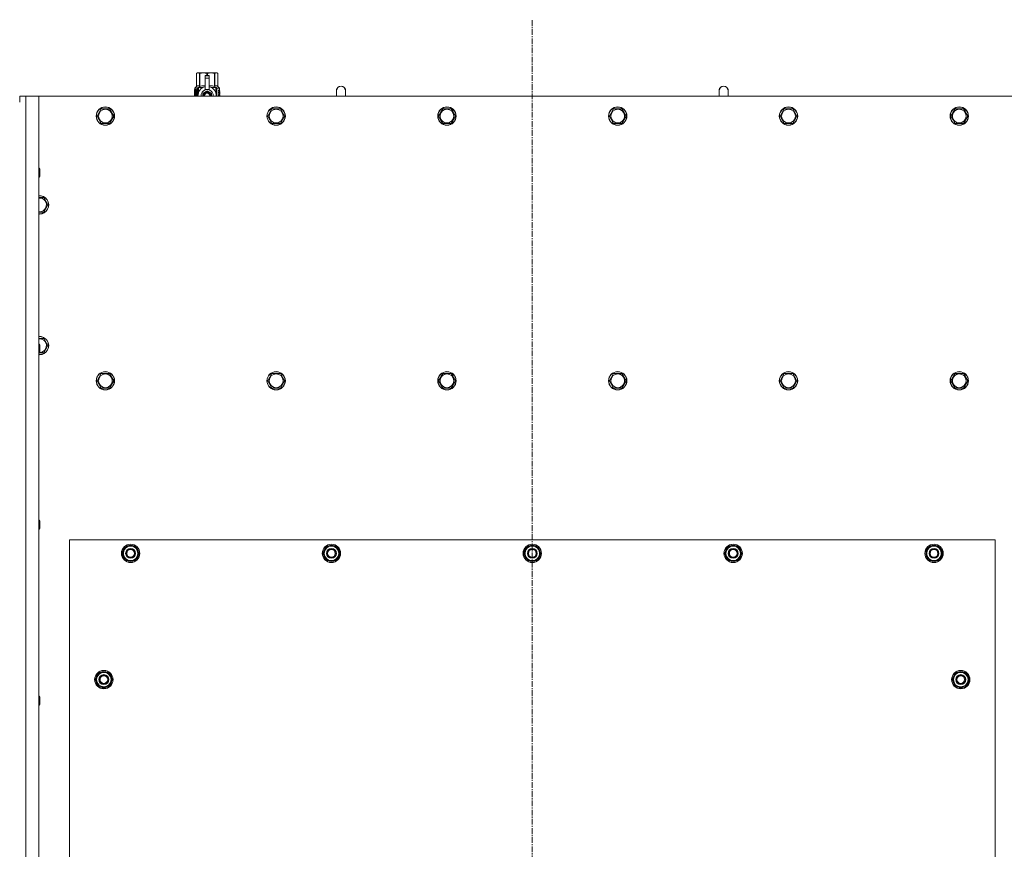
# Model space of a CAD drawing. Units: millimetres. Extents: x 0 to 30603, y -7 to 21000.
# Drawn here: x 4740 to 6027, y 6599 to 7684 of the extents above; entities that cross this region are included whole.
import ezdxf

# ---------------------------------------------------------------- set-up
doc = ezdxf.new("R2010")
doc.units = ezdxf.units.MM
doc.linetypes.add('K5LT_AXLED', pattern=[12, 7.5, -1.5, 1.5, -1.5])
doc.linetypes.add('K5LT_THIN', pattern=[0])
for name, color, linetype, true_color in [('OSI', 2, 'Continuous', 0xffff00), ('R', 1, 'Continuous', 0xff0000), ('WELDING', 7, 'Continuous', 0xffffff)]:
    doc.layers.add(name, color=color, linetype=linetype, true_color=true_color)

msp = doc.modelspace()

# ---------------------------------------------------------------- linework, layer by layer
at = {"layer": 'OSI', "color": 30, "linetype": 'K5LT_AXLED', "lineweight": 18, "true_color": 0xff8000}
msp.add_line((5409.7, 5527.6), (5409.7, 7683.6), dxfattribs=at)
at = {"layer": 'R', "color": 7, "linetype": 'K5LT_THIN', "lineweight": 18}
for p, q in [((4970.8, 7613.5), (4971.7, 7614.1)), ((4970.8, 7613.5), (4970.8, 7613.5)), ((4970.8, 7596.4), (4970.8, 7613.5)), ((4970.8, 7596.4), (4970.8, 7613.5)), ((4971.7, 7614.1), (4972.7, 7614.1)), ((4972.7, 7614.1), (4979.7, 7614.1)), ((4974.6, 7613.5), (4974.6, 7596.4)), ((4974.6, 7613.5), (4975.2, 7613.5)), ((4975.2, 7596.4), (4975.2, 7613.5)), ((4979.7, 7614.1), (4989.7, 7614.1)), ((4982.2, 7610.7), (4982.2, 7610.7)), ((4987.2, 7610.7), (4982.2, 7610.7)), ((4982.2, 7610.1), (4982.2, 7610.7)), ((4987.2, 7610.7), (4982.2, 7610.7)), ((4982.2, 7607.2), (4982.2, 7610.1)), ((4987.2, 7610.1), (4982.2, 7610.1)), ((4982.2, 7607.2), (4987.2, 7607.2)), ((4982.2, 7592.3), (4982.2, 7607.2)), ((4984.3, 7613.5), (4984.3, 7610.7)), ((4984.3, 7613.5), (4985.1, 7613.5)), ((4985.1, 7610.7), (4985.1, 7613.5)), ((4987.2, 7610.7), (4987.2, 7610.1)), ((4987.2, 7610.7), (4987.2, 7610.7)), ((4987.2, 7610.1), (4987.2, 7607.2)), ((4987.2, 7607.2), (4987.2, 7592.3)), ((4989.7, 7614.1), (4996.7, 7614.1)), ((4994.3, 7613.5), (4994.8, 7613.5)), ((4994.3, 7613.5), (4994.3, 7596.4)), ((4994.8, 7596.4), (4994.8, 7613.5)), ((4996.7, 7614.1), (4997.7, 7614.1)), ((4998.6, 7613.5), (4997.7, 7614.1)), ((4998.6, 7613.5), (4998.6, 7596.4)), ((4998.6, 7596.4), (4998.6, 7613.5)), ((4998.6, 7613.5), (4998.6, 7613.5)), ((4970.9, 7592.4), (4968.4, 7592.4)), ((4968.4, 7583.6), (4968.4, 7592.4)), ((4968.5, 7594.1), (4970.8, 7596.4)), ((4971.9, 7594.1), (4968.5, 7594.1)), ((4968.5, 7592.4), (4968.5, 7594.1)), ((4970.8, 7596.4), (4970.8, 7596.4)), ((4971, 7592.4), (4970.9, 7592.4)), ((4970.9, 7583.6), (4970.9, 7592.4)), ((4971, 7592.4), (4971, 7583.6)), ((4971.9, 7583.6), (4971.9, 7594.1)), ((4973.2, 7595.1), (4979.6, 7595.1)), ((4973.2, 7595.1), (4973.2, 7587.6)), ((4974.6, 7596.4), (4975.2, 7596.4)), ((4989.9, 7595.1), (4996.2, 7595.1)), ((4994.3, 7596.4), (4994.8, 7596.4)), ((4996.2, 7587.6), (4996.2, 7595.1)), ((5001, 7594.1), (4997.5, 7594.1)), ((4997.5, 7594.1), (4997.5, 7583.6)), ((4998.6, 7596.4), (4998.6, 7596.4)), ((5001, 7594.1), (4998.6, 7596.4)), ((5001, 7590.6), (5001, 7594.1)), ((4739.7, 7583.6), (4747.7, 7583.6)), ((4739.7, 7575.6), (4739.7, 7583.6)), ((4747.7, 7583.6), (4764.7, 7583.6)), ((4747.7, 7583.6), (4747.7, 5773.6)), ((6054.7, 7583.6), (4764.7, 7583.6)), ((4764.7, 7583.6), (4764.7, 5773.6)), ((4968.7, 7588.4), (4970, 7588.4)), ((4968.7, 7586.9), (4968.7, 7588.4)), ((4970, 7586.9), (4968.7, 7586.9)), ((4968.8, 7588.4), (4968.8, 7586.9)), ((4970, 7590.3), (4970.5, 7590.3)), ((4970, 7588.4), (4970, 7590.3)), ((4970.1, 7588.4), (4970, 7588.4)), ((4970.1, 7586.9), (4970, 7586.9)), ((4970, 7585), (4970, 7586.9)), ((4970.5, 7585), (4970, 7585)), ((4970.1, 7590.3), (4970.1, 7588.4)), ((4970.1, 7586.9), (4970.1, 7585)), ((4970.5, 7590.3), (4970.5, 7585)), ((4973, 7586.7), (4973, 7586.7)), ((4973, 7586.7), (4973, 7586.7)), ((4984.7, 7590.6), (4979.2, 7587.4)), ((4979.2, 7587.4), (4979.2, 7584.2)), ((4979.2, 7584.2), (4979.2, 7583.6)), ((4982.2, 7591.8), (4982.2, 7592.3)), ((4982.8, 7592.3), (4982.2, 7592.3)), ((4990.3, 7587.4), (4984.7, 7590.6)), ((4987.2, 7592.3), (4986.6, 7592.3)), ((4987.2, 7592.3), (4987.2, 7591.8)), ((4990.3, 7583.6), (4990.3, 7587.4)), ((4996.5, 7586.7), (4996.5, 7586.7)), ((4996.5, 7586.7), (4996.5, 7586.7)), ((4999.6, 7590.1), (4999.6, 7591.6)), ((4999.6, 7591.6), (4999.7, 7591.6)), ((4999.6, 7590.1), (4999.7, 7590.1)), ((4999.6, 7588.5), (4999.6, 7588.7)), ((4999.6, 7588.7), (4999.7, 7588.7)), ((4999.6, 7588.5), (4999.7, 7588.5)), ((4999.6, 7586.7), (4999.7, 7586.7)), ((4999.6, 7586.3), (4999.6, 7586.7)), ((4999.6, 7586.3), (4999.7, 7586.3)), ((4999.6, 7584.3), (4999.6, 7584.7)), ((4999.6, 7584.7), (4999.7, 7584.7)), ((4999.6, 7584.3), (4999.7, 7584.3)), ((4999.7, 7591.6), (4999.9, 7591.6)), ((4999.7, 7590.1), (4999.7, 7591.6)), ((4999.7, 7588.5), (4999.7, 7588.7)), ((4999.7, 7588.7), (5000.7, 7588.7)), ((4999.7, 7586.7), (5000.7, 7586.7)), ((4999.7, 7586.3), (4999.7, 7586.7)), ((5000.5, 7586.3), (4999.7, 7586.3)), ((4999.7, 7584.3), (4999.7, 7584.7)), ((5000.7, 7584.3), (4999.7, 7584.3)), ((4999.9, 7591.6), (4999.9, 7590.4)), ((4999.9, 7587.6), (5000, 7587.6)), ((5000, 7590.8), (5000.1, 7590.8)), ((5000.7, 7588.3), (5000, 7588.3)), ((5000.1, 7587.6), (5000, 7587.6)), ((5000, 7584.7), (5000.7, 7584.7)), ((5000.2, 7589.8), (5000.3, 7589.8)), ((5000.2, 7583.7), (5000.3, 7583.7)), ((5000.3, 7591.8), (5000.4, 7591.8)), ((5000.3, 7590.1), (5000.3, 7589.8)), ((5000.4, 7589.7), (5000.4, 7590.1)), ((5000.4, 7590.1), (5000.5, 7590.1)), ((5000.4, 7589.7), (5000.5, 7589.7)), ((5000.5, 7590.7), (5000.6, 7590.7)), ((5000.5, 7589.7), (5000.5, 7590.1)), ((5000.7, 7588.7), (5000.7, 7588.3)), ((5000.7, 7586.7), (5000.7, 7586.3)), ((5000.7, 7584.7), (5000.7, 7584.3)), ((5000.9, 7590.6), (5001, 7590.6)), ((5000.9, 7590.2), (5000.9, 7590.6)), ((5000.9, 7590.2), (5001, 7590.2)), ((5000.9, 7589.8), (5001, 7589.8)), ((5000.9, 7589.4), (5000.9, 7589.8)), ((5000.9, 7589.4), (5001, 7589.4)), ((5000.9, 7588.9), (5001, 7588.9)), ((5000.9, 7587.9), (5001, 7587.9)), ((5000.9, 7586.9), (5001, 7586.9)), ((5000.9, 7586.4), (5000.9, 7586.7)), ((5000.9, 7586.7), (5001, 7586.7)), ((5000.9, 7586.4), (5001, 7586.4)), ((5000.9, 7584.5), (5000.9, 7584.7)), ((5000.9, 7584.7), (5001, 7584.7)), ((5000.9, 7584.5), (5001, 7584.5)), ((5000.9, 7583.6), (5001, 7583.6)), ((5001, 7590.2), (5001, 7590.6)), ((5001, 7589.8), (5001, 7590.2)), ((5001, 7589.4), (5001, 7589.8)), ((5001, 7588.9), (5001, 7589.4)), ((5001, 7588.9), (5001, 7588.9)), ((5001, 7588.9), (5001, 7588.9)), ((5001, 7587.6), (5001.1, 7587.6)), ((5001.1, 7587.3), (5001, 7586.9)), ((5001, 7586.9), (5001, 7586.9)), ((5001, 7586.7), (5001, 7586.9)), ((5001, 7586.8), (5001, 7586.8)), ((5001, 7586.4), (5001, 7586.7)), ((5001, 7584.7), (5001, 7585.9)), ((5001, 7585.5), (5001, 7585.5)), ((5001, 7584.7), (5001.1, 7584.7)), ((5001, 7584.5), (5001, 7584.7)), ((5001.1, 7584.3), (5001, 7584.3)), ((5001.1, 7583.6), (5001, 7583.6)), ((5001, 7583.6), (5001, 7583.6)), ((5001.1, 7590.5), (5001.1, 7590.3)), ((5001.1, 7589.7), (5001.1, 7589.5)), ((5001.1, 7587.9), (5001.1, 7588.4)), ((5001.1, 7585.9), (5001.1, 7586.2)), ((5001.1, 7584.3), (5001.1, 7584.7)), ((5165.7, 7590.6), (5165.7, 7583.6)), ((5665.7, 7590.6), (5665.7, 7583.6)), ((4840.8, 7557.6), (4846.2, 7567.1)), ((4846.2, 7567.1), (4857.2, 7567.1)), ((4857.2, 7567.1), (4862.7, 7557.6)), ((5064, 7557.6), (5069.4, 7567.1)), ((5069.4, 7567.1), (5080.4, 7567.1)), ((5080.4, 7567.1), (5085.9, 7557.6)), ((5287.2, 7557.6), (5292.6, 7567.1)), ((5292.6, 7567.1), (5303.6, 7567.1)), ((5303.6, 7567.1), (5309.1, 7557.6)), ((5510.4, 7557.6), (5515.8, 7567.1)), ((5515.8, 7567.1), (5526.8, 7567.1)), ((5526.8, 7567.1), (5532.3, 7557.6)), ((5733.6, 7557.6), (5739, 7567.1)), ((5739, 7567.1), (5750, 7567.1)), ((5750, 7567.1), (5755.5, 7557.6)), ((5956.8, 7557.6), (5962.2, 7567.1)), ((5962.2, 7567.1), (5973.2, 7567.1)), ((5973.2, 7567.1), (5978.7, 7557.6)), ((4843.5, 7552.8), (4840.8, 7557.6)), ((4862.7, 7557.6), (4857.2, 7548.1)), ((5066.7, 7552.8), (5064, 7557.6)), ((5085.9, 7557.6), (5080.4, 7548.1)), ((5289.9, 7552.8), (5287.2, 7557.6)), ((5309.1, 7557.6), (5303.6, 7548.1)), ((5513.1, 7552.8), (5510.4, 7557.6)), ((5532.3, 7557.6), (5526.8, 7548.1)), ((5736.3, 7552.8), (5733.6, 7557.6)), ((5755.5, 7557.6), (5750, 7548.1)), ((5959.5, 7552.8), (5956.8, 7557.6)), ((5978.7, 7557.6), (5973.2, 7548.1)), ((4846.2, 7548.1), (4843.5, 7552.8)), ((4857.2, 7548.1), (4846.2, 7548.1)), ((5069.4, 7548.1), (5066.7, 7552.8)), ((5080.4, 7548.1), (5069.4, 7548.1)), ((5292.6, 7548.1), (5289.9, 7552.8)), ((5303.6, 7548.1), (5292.6, 7548.1)), ((5515.8, 7548.1), (5513.1, 7552.8)), ((5526.8, 7548.1), (5515.8, 7548.1)), ((5739, 7548.1), (5736.3, 7552.8)), ((5750, 7548.1), (5739, 7548.1)), ((5962.2, 7548.1), (5959.5, 7552.8)), ((5973.2, 7548.1), (5962.2, 7548.1)), ((4764.7, 7489.6), (4765.6, 7489.6)), ((4765.6, 7489.6), (4766.2, 7488.6)), ((4765.6, 7489.6), (4765.6, 7477.6)), ((4764.7, 7477.6), (4765.6, 7477.6)), ((4765.6, 7477.6), (4766.2, 7478.6)), ((4766.2, 7488.6), (4766.2, 7478.6)), ((4764.7, 7451.1), (4771.2, 7451.1)), ((4771.2, 7451.1), (4776.7, 7441.6)), ((4776.7, 7441.6), (4771.2, 7432.1)), ((4765.7, 7432.1), (4764.7, 7432.1)), ((4771.2, 7432.1), (4765.7, 7432.1)), ((4764.7, 7267.1), (4771.2, 7267.1)), ((4764.7, 7259.6), (4765.6, 7259.6)), ((4765.6, 7259.6), (4766.2, 7258.6)), ((4765.6, 7259.6), (4765.6, 7247.6)), ((4766.2, 7258.6), (4766.2, 7248.6)), ((4771.2, 7267.1), (4776.7, 7257.6)), ((4764.7, 7247.6), (4765.6, 7247.6)), ((4765.6, 7247.6), (4766.2, 7248.6)), ((4776.7, 7257.6), (4771.2, 7248.1)), ((4840.8, 7211.6), (4846.2, 7221.1)), ((4846.2, 7221.1), (4857.2, 7221.1)), ((4857.2, 7221.1), (4862.7, 7211.6)), ((5064, 7211.6), (5069.4, 7221.1)), ((5069.4, 7221.1), (5080.4, 7221.1)), ((5080.4, 7221.1), (5085.9, 7211.6)), ((5287.2, 7211.6), (5292.6, 7221.1)), ((5292.6, 7221.1), (5303.6, 7221.1)), ((5303.6, 7221.1), (5309.1, 7211.6)), ((5510.4, 7211.6), (5515.8, 7221.1)), ((5515.8, 7221.1), (5526.8, 7221.1)), ((5526.8, 7221.1), (5532.3, 7211.6)), ((5733.6, 7211.6), (5739, 7221.1)), ((5739, 7221.1), (5750, 7221.1)), ((5750, 7221.1), (5755.5, 7211.6)), ((5956.8, 7211.6), (5962.2, 7221.1)), ((5962.2, 7221.1), (5973.2, 7221.1)), ((5973.2, 7221.1), (5978.7, 7211.6)), ((4846.2, 7202.1), (4840.8, 7211.6)), ((4862.7, 7211.6), (4857.2, 7202.1)), ((5069.4, 7202.1), (5064, 7211.6)), ((5085.9, 7211.6), (5080.4, 7202.1)), ((5292.6, 7202.1), (5287.2, 7211.6)), ((5309.1, 7211.6), (5303.6, 7202.1)), ((5515.8, 7202.1), (5510.4, 7211.6)), ((5532.3, 7211.6), (5526.8, 7202.1)), ((5739, 7202.1), (5733.6, 7211.6)), ((5755.5, 7211.6), (5750, 7202.1)), ((5962.2, 7202.1), (5956.8, 7211.6)), ((5978.7, 7211.6), (5973.2, 7202.1)), ((4851.7, 7202.1), (4846.2, 7202.1)), ((4857.2, 7202.1), (4851.7, 7202.1)), ((5074.9, 7202.1), (5069.4, 7202.1)), ((5080.4, 7202.1), (5074.9, 7202.1)), ((5298.1, 7202.1), (5292.6, 7202.1)), ((5303.6, 7202.1), (5298.1, 7202.1)), ((5521.3, 7202.1), (5515.8, 7202.1)), ((5526.8, 7202.1), (5521.3, 7202.1)), ((5744.5, 7202.1), (5739, 7202.1)), ((5750, 7202.1), (5744.5, 7202.1)), ((5967.7, 7202.1), (5962.2, 7202.1)), ((5973.2, 7202.1), (5967.7, 7202.1)), ((4764.7, 7029.6), (4765.6, 7029.6)), ((4765.6, 7029.6), (4766.2, 7028.6)), ((4765.6, 7029.6), (4765.6, 7017.6)), ((4766.2, 7028.6), (4766.2, 7018.6)), ((4764.7, 7017.6), (4765.6, 7017.6)), ((4765.6, 7017.6), (4766.2, 7018.6)), ((4804.7, 7003.6), (4804.7, 5858.6)), ((6014.7, 7003.6), (4804.7, 7003.6)), ((6014.7, 5858.6), (6014.7, 7003.6)), ((4873.8, 6986.1), (4879.2, 6995.6)), ((4875.1, 6988.3), (4874.5, 6988.3)), ((4879.2, 6995.6), (4884.7, 6995.6)), ((4884.7, 6995.6), (4890.2, 6995.6)), ((4890.2, 6995.6), (4895.7, 6986.1)), ((5136.3, 6986.1), (5141.7, 6995.6)), ((5137.6, 6988.3), (5137, 6988.3)), ((5141.7, 6995.6), (5147.2, 6995.6)), ((5147.2, 6995.6), (5152.7, 6995.6)), ((5152.7, 6995.6), (5158.2, 6986.1)), ((5398.8, 6986.1), (5404.2, 6995.6)), ((5400.1, 6988.3), (5399.5, 6988.3)), ((5404.2, 6995.6), (5409.7, 6995.6)), ((5409.7, 6995.6), (5415.2, 6995.6)), ((5415.2, 6995.6), (5420.7, 6986.1)), ((5661.3, 6986.1), (5666.7, 6995.6)), ((5662.6, 6988.3), (5662, 6988.3)), ((5666.7, 6995.6), (5672.2, 6995.6)), ((5672.2, 6995.6), (5677.7, 6995.6)), ((5677.7, 6995.6), (5683.2, 6986.1)), ((5923.8, 6986.1), (5929.2, 6995.6)), ((5925.1, 6988.3), (5924.5, 6988.3)), ((5929.2, 6995.6), (5934.7, 6995.6)), ((5934.7, 6995.6), (5940.2, 6995.6)), ((5940.2, 6995.6), (5945.7, 6986.1)), ((4879.2, 6976.6), (4873.8, 6986.1)), ((4874.4, 6987.2), (4874.3, 6987.2)), ((4874.3, 6985), (4874.3, 6985)), ((4884.7, 6976.6), (4879.2, 6976.6)), ((4890.2, 6976.6), (4884.7, 6976.6)), ((4895.7, 6986.1), (4890.2, 6976.6)), ((5141.7, 6976.6), (5136.3, 6986.1)), ((5136.9, 6987.2), (5136.8, 6987.2)), ((5136.8, 6985), (5136.8, 6985)), ((5147.2, 6976.6), (5141.7, 6976.6)), ((5152.7, 6976.6), (5147.2, 6976.6)), ((5158.2, 6986.1), (5152.7, 6976.6)), ((5404.2, 6976.6), (5398.8, 6986.1)), ((5399.4, 6987.2), (5399.3, 6987.2)), ((5399.3, 6985), (5399.3, 6985)), ((5409.7, 6976.6), (5404.2, 6976.6)), ((5415.2, 6976.6), (5409.7, 6976.6)), ((5420.7, 6986.1), (5415.2, 6976.6)), ((5666.7, 6976.6), (5661.3, 6986.1)), ((5661.9, 6987.2), (5661.8, 6987.2)), ((5661.8, 6985), (5661.8, 6985)), ((5672.2, 6976.6), (5666.7, 6976.6)), ((5677.7, 6976.6), (5672.2, 6976.6)), ((5683.2, 6986.1), (5677.7, 6976.6)), ((5929.2, 6976.6), (5923.8, 6986.1)), ((5924.4, 6987.2), (5924.3, 6987.2)), ((5924.3, 6985), (5924.3, 6985)), ((5934.7, 6976.6), (5929.2, 6976.6)), ((5940.2, 6976.6), (5934.7, 6976.6)), ((5945.7, 6986.1), (5940.2, 6976.6)), ((4838.8, 6821.1), (4844.2, 6830.6)), ((4844.2, 6811.6), (4838.8, 6821.1)), ((4839.4, 6822.2), (4839.3, 6822.2)), ((4840.1, 6823.3), (4839.5, 6823.3)), ((4844.2, 6830.6), (4849.7, 6830.6)), ((4849.7, 6830.6), (4855.2, 6830.6)), ((4855.2, 6830.6), (4860.7, 6821.1)), ((4860.7, 6821.1), (4855.2, 6811.6)), ((5958.8, 6821.1), (5964.2, 6830.6)), ((5964.2, 6811.6), (5958.8, 6821.1)), ((5959.4, 6822.2), (5959.3, 6822.2)), ((5960.1, 6823.3), (5959.5, 6823.3)), ((5964.2, 6830.6), (5969.7, 6830.6)), ((5969.7, 6830.6), (5975.2, 6830.6)), ((5975.2, 6830.6), (5980.7, 6821.1)), ((5980.7, 6821.1), (5975.2, 6811.6)), ((4839.3, 6820), (4839.3, 6820)), ((4849.7, 6811.6), (4844.2, 6811.6)), ((4855.2, 6811.6), (4849.7, 6811.6)), ((5959.3, 6820), (5959.3, 6820)), ((5969.7, 6811.6), (5964.2, 6811.6)), ((5975.2, 6811.6), (5969.7, 6811.6)), ((4764.7, 6799.6), (4765.6, 6799.6)), ((4765.6, 6799.6), (4766.2, 6798.6)), ((4765.6, 6799.6), (4765.6, 6787.6)), ((4766.2, 6798.6), (4766.2, 6788.6)), ((4764.7, 6787.6), (4765.6, 6787.6)), ((4765.6, 6787.6), (4766.2, 6788.6))]:
    msp.add_line(p, q, dxfattribs=at)
for centre, radius in [((4851.7, 7557.6), 12), ((4851.7, 7557.6), 11.8), ((5074.9, 7557.6), 12), ((5074.9, 7557.6), 11.8), ((5298.1, 7557.6), 12), ((5298.1, 7557.6), 11.8), ((5521.3, 7557.6), 12), ((5521.3, 7557.6), 11.8), ((5744.5, 7557.6), 12), ((5744.5, 7557.6), 11.8), ((5967.7, 7557.6), 12), ((5967.7, 7557.6), 11.8), ((4851.7, 7557.6), 8.97), ((5074.9, 7557.6), 8.97), ((5298.1, 7557.6), 8.97), ((5521.3, 7557.6), 8.97), ((5744.5, 7557.6), 8.97), ((5967.7, 7557.6), 8.97), ((4851.7, 7211.6), 12), ((4851.7, 7211.6), 11.8), ((4851.7, 7211.6), 8.97), ((5074.9, 7211.6), 12), ((5074.9, 7211.6), 11.8), ((5074.9, 7211.6), 8.97), ((5298.1, 7211.6), 12), ((5298.1, 7211.6), 11.8), ((5298.1, 7211.6), 8.97), ((5521.3, 7211.6), 12), ((5521.3, 7211.6), 11.8), ((5521.3, 7211.6), 8.97), ((5744.5, 7211.6), 12), ((5744.5, 7211.6), 11.8), ((5744.5, 7211.6), 8.97), ((5967.7, 7211.6), 12), ((5967.7, 7211.6), 11.8), ((5967.7, 7211.6), 8.97), ((4884.7, 6986.1), 12), ((4884.7, 6986.1), 11.8), ((4884.7, 6986.1), 6.5), ((4884.7, 6986.1), 6), ((4884.7, 6986.1), 5), ((5147.2, 6986.1), 12), ((5147.2, 6986.1), 11.8), ((5147.2, 6986.1), 6.5), ((5147.2, 6986.1), 6), ((5147.2, 6986.1), 5), ((5409.7, 6986.1), 12), ((5409.7, 6986.1), 11.8), ((5409.7, 6986.1), 6.5), ((5409.7, 6986.1), 6), ((5409.7, 6986.1), 5), ((5672.2, 6986.1), 12), ((5672.2, 6986.1), 11.8), ((5672.2, 6986.1), 6.5), ((5672.2, 6986.1), 6), ((5672.2, 6986.1), 5), ((5934.7, 6986.1), 12), ((5934.7, 6986.1), 11.8), ((5934.7, 6986.1), 6.5), ((5934.7, 6986.1), 6), ((5934.7, 6986.1), 5), ((4849.7, 6821.1), 12), ((4849.7, 6821.1), 11.8), ((4849.7, 6821.1), 6.5), ((4849.7, 6821.1), 6), ((4849.7, 6821.1), 5), ((5969.7, 6821.1), 12), ((5969.7, 6821.1), 11.8), ((5969.7, 6821.1), 6.5), ((5969.7, 6821.1), 6), ((5969.7, 6821.1), 5)]:
    msp.add_circle(centre, radius, dxfattribs=at)
for centre, radius, start, end in [((4984.7, 7584.2), 12, 102.0247, 183.1633), ((4984.7, 7584.2), 8.29, 76.6635, 103.3365), ((4984.7, 7584.2), 12, 357.979, 77.9753), ((5159.7, 7590.6), 6, 0, 180.0045), ((5159.7, 7590.6), 6, 0, 180), ((5659.7, 7590.6), 6, 0, 180.0045), ((5659.7, 7590.6), 6, 0, 180), ((4984.7, 7584.2), 8, 108.21, 184.7479), ((4984.7, 7584.2), 5.2, 90, 187.3214), ((4984.7, 7584.2), 4.7, 90, 188.1059), ((4984.7, 7584.2), 4, 90, 189.5288), ((4984.7, 7584.2), 3.5, 90, 190.9057), ((4984.7, 7584.2), 5.2, 352.6786, 90), ((4984.7, 7584.2), 4.7, 351.8941, 90), ((4984.7, 7584.2), 4, 350.4712, 90), ((4984.7, 7584.2), 3.5, 349.0943, 90), ((4984.7, 7584.2), 8, 355.2521, 71.79), ((4984.7, 7584.2), 12, 356.8367, 357.979), ((5159.7, 7590.6), 6, 180, 180.0045), ((5659.7, 7590.6), 6, 180, 180.0045), ((4765.7, 7441.6), 12, 270, 94.7802), ((4765.7, 7441.6), 11.8, 270, 94.8504), ((4765.7, 7441.6), 8.97, 270, 96.399), ((4765.7, 7441.6), 8.97, 263.601, 270), ((4765.7, 7441.6), 11.8, 265.1496, 270), ((4765.7, 7441.6), 12, 265.2198, 270), ((4765.7, 7257.6), 12, 270, 94.7802), ((4765.7, 7257.6), 11.8, 270, 94.8504), ((4765.7, 7257.6), 8.97, 273.1945, 96.399), ((4765.7, 7257.6), 11.8, 265.1496, 270), ((4765.7, 7257.6), 12, 265.2198, 270), ((4884.7, 6986.1), 10.5, 167.3589, 173.8105), ((4884.7, 6986.1), 10.5, 124.7912, 167.3589), ((4884.7, 6986.1), 9.5, 90, 270), ((4884.7, 6986.1), 10.5, 64.7912, 115.2088), ((4884.7, 6986.1), 9.5, 270, 90), ((4884.7, 6986.1), 10.5, 4.7912, 55.2088), ((5147.2, 6986.1), 10.5, 167.3589, 173.8105), ((5147.2, 6986.1), 10.5, 124.7912, 167.3589), ((5147.2, 6986.1), 9.5, 90, 270), ((5147.2, 6986.1), 10.5, 64.7912, 115.2088), ((5147.2, 6986.1), 9.5, 270, 90), ((5147.2, 6986.1), 10.5, 4.7912, 55.2088), ((5409.7, 6986.1), 10.5, 167.3589, 173.8105), ((5409.7, 6986.1), 10.5, 124.7912, 167.3589), ((5409.7, 6986.1), 9.5, 90, 270), ((5409.7, 6986.1), 10.5, 64.7912, 115.2088), ((5409.7, 6986.1), 9.5, 270, 90), ((5409.7, 6986.1), 10.5, 4.7912, 55.2088), ((5672.2, 6986.1), 10.5, 167.3589, 173.8105), ((5672.2, 6986.1), 10.5, 124.7912, 167.3589), ((5672.2, 6986.1), 9.5, 90, 270), ((5672.2, 6986.1), 10.5, 64.7912, 115.2088), ((5672.2, 6986.1), 9.5, 270, 90), ((5672.2, 6986.1), 10.5, 4.7912, 55.2088), ((5934.7, 6986.1), 10.5, 167.3589, 173.8105), ((5934.7, 6986.1), 10.5, 124.7912, 167.3589), ((5934.7, 6986.1), 9.5, 90, 270), ((5934.7, 6986.1), 10.5, 64.7912, 115.2088), ((5934.7, 6986.1), 9.5, 270, 90), ((5934.7, 6986.1), 10.5, 4.7912, 55.2088), ((4884.7, 6986.1), 10.5, 185.5324, 235.2088), ((4884.7, 6986.1), 10.5, 244.7912, 295.2088), ((4884.7, 6986.1), 10.5, 304.7912, 355.2088), ((5147.2, 6986.1), 10.5, 185.5324, 235.2088), ((5147.2, 6986.1), 10.5, 244.7912, 295.2088), ((5147.2, 6986.1), 10.5, 304.7912, 355.2088), ((5409.7, 6986.1), 10.5, 185.5324, 235.2088), ((5409.7, 6986.1), 10.5, 244.7912, 295.2088), ((5409.7, 6986.1), 10.5, 304.7912, 355.2088), ((5672.2, 6986.1), 10.5, 185.5324, 235.2088), ((5672.2, 6986.1), 10.5, 244.7912, 295.2088), ((5672.2, 6986.1), 10.5, 304.7912, 355.2088), ((5934.7, 6986.1), 10.5, 185.5324, 235.2088), ((5934.7, 6986.1), 10.5, 244.7912, 295.2088), ((5934.7, 6986.1), 10.5, 304.7912, 355.2088), ((4849.7, 6821.1), 10.5, 167.3589, 173.8105), ((4849.7, 6821.1), 10.5, 124.7912, 167.3589), ((4849.7, 6821.1), 9.5, 90, 270), ((4849.7, 6821.1), 10.5, 64.7912, 115.2088), ((4849.7, 6821.1), 9.5, 270, 90), ((4849.7, 6821.1), 10.5, 4.7912, 55.2088), ((5969.7, 6821.1), 10.5, 167.3589, 173.8105), ((5969.7, 6821.1), 10.5, 124.7912, 167.3589), ((5969.7, 6821.1), 9.5, 90, 270), ((5969.7, 6821.1), 10.5, 64.7912, 115.2088), ((5969.7, 6821.1), 9.5, 270, 90), ((5969.7, 6821.1), 10.5, 4.7912, 55.2088), ((4849.7, 6821.1), 10.5, 185.5324, 235.2088), ((4849.7, 6821.1), 10.5, 244.7912, 295.2088), ((4849.7, 6821.1), 10.5, 304.7912, 355.2088), ((5969.7, 6821.1), 10.5, 185.5324, 235.2088), ((5969.7, 6821.1), 10.5, 244.7912, 295.2088), ((5969.7, 6821.1), 10.5, 304.7912, 355.2088)]:
    msp.add_arc(centre, radius, start, end, dxfattribs=at)
at = {"layer": 'WELDING', "color": 7, "linetype": 'K5LT_THIN', "lineweight": 18}
for p, q in [((4975.2, 7596.4), (4977.6, 7597.1)), ((4977.6, 7597.1), (4979.9, 7597.3)), ((4979.9, 7597.3), (4982.2, 7597)), ((4987.2, 7597), (4989.5, 7597.3)), ((4989.5, 7597.3), (4991.8, 7597.1)), ((4991.8, 7597.1), (4994.3, 7596.4)), ((4968.5, 7590.4), (4968.4, 7589.5)), ((4968.4, 7589.5), (4968.4, 7589.5)), ((4968.4, 7589.5), (4968.4, 7589.3)), ((4968.4, 7589.3), (4968.4, 7589.1)), ((4968.4, 7589.1), (4968.4, 7588.5)), ((4968.4, 7588.5), (4968.4, 7588)), ((4968.4, 7588), (4968.4, 7587.8)), ((4968.4, 7587.8), (4968.4, 7587.4)), ((4968.4, 7587.4), (4968.4, 7587.2)), ((4968.4, 7587.2), (4968.4, 7586.9)), ((4968.4, 7586.9), (4968.4, 7586.5)), ((4968.4, 7586.5), (4968.4, 7586)), ((4968.4, 7586), (4968.4, 7585.9)), ((4968.4, 7585.9), (4968.4, 7585.8)), ((4968.4, 7585.8), (4968.4, 7585.5)), ((4968.4, 7585.5), (4968.4, 7585)), ((4968.4, 7585), (4968.5, 7584.3)), ((4968.6, 7591.2), (4968.5, 7590.4)), ((4968.6, 7590.8), (4968.5, 7589.3)), ((4968.5, 7589.3), (4968.5, 7588)), ((4968.5, 7587.3), (4968.5, 7585.5)), ((4968.5, 7585.5), (4968.7, 7584.2)), ((4968.5, 7584.3), (4968.8, 7583.7)), ((4968.9, 7591.6), (4968.6, 7590.8)), ((4968.7, 7591.5), (4968.6, 7591.2)), ((4968.8, 7591.6), (4968.7, 7591.5)), ((4968.7, 7584.2), (4969, 7583.6)), ((4969, 7591.6), (4968.8, 7591.6)), ((4968.8, 7591.6), (4968.8, 7591.6)), ((4968.8, 7591.6), (4968.8, 7591.6)), ((4968.8, 7591.6), (4968.8, 7591.6)), ((4968.8, 7583.7), (4968.8, 7583.7)), ((4968.8, 7583.7), (4968.8, 7583.7)), ((4968.8, 7583.7), (4968.9, 7583.6)), ((4969, 7591.6), (4968.9, 7591.6)), ((4968.9, 7583.6), (4969, 7583.6)), ((4969.3, 7591.5), (4969, 7591.6)), ((4969, 7583.6), (4969.3, 7583.8)), ((4969, 7583.6), (4969, 7583.6)), ((4969.6, 7591.1), (4969.3, 7591.5)), ((4969.3, 7583.8), (4969.6, 7584.1)), ((4970, 7590.5), (4969.6, 7591.1)), ((4969.6, 7584.1), (4969.9, 7584.5)), ((4969.9, 7584.6), (4969.9, 7584.7)), ((4969.9, 7584.7), (4970, 7584.7)), ((4969.9, 7584.5), (4969.9, 7584.6)), ((4969.9, 7584.6), (4969.9, 7584.6)), ((4999.9, 7583.6), (5000, 7583.6)), ((5000, 7590.6), (5000, 7590.8)), ((5000, 7590.4), (5000, 7590.6)), ((5000.1, 7590.3), (5000, 7590.4)), ((5000, 7583.6), (5000.1, 7583.7)), ((5000, 7583.6), (5000.1, 7583.6)), ((5000.1, 7583.7), (5000.2, 7583.7)), ((5000.1, 7583.6), (5000.2, 7583.7)), ((5000.2, 7583.7), (5000.3, 7583.7)), ((5000.3, 7583.7), (5000.4, 7583.7)), ((5000.5, 7591.2), (5000.4, 7591.3)), ((5000.4, 7583.7), (5000.4, 7583.6)), ((5000.4, 7583.6), (5000.5, 7583.6)), ((5000.5, 7591), (5000.5, 7591.2)), ((5000.5, 7590.7), (5000.5, 7591)), ((5001.1, 7588.5), (5001, 7588.5)), ((5001, 7588.5), (5001, 7588.5)), ((5001, 7587), (5001.1, 7587.2)), ((5001, 7586.9), (5001, 7586.9)), ((5001, 7586.9), (5001, 7586.9)), ((5001, 7586.9), (5001, 7586.9)), ((5001, 7586.2), (5001, 7586.4)), ((5001.1, 7586.1), (5001, 7586.2)), ((5001, 7585.6), (5001.1, 7585.8)), ((5001, 7585.5), (5001, 7585.6)), ((5001.1, 7588.3), (5001.1, 7588.5)), ((5001.1, 7587.9), (5001.1, 7588.3)), ((5001.1, 7587.8), (5001.1, 7587.9)), ((5001.1, 7587.7), (5001.1, 7587.8)), ((5001.1, 7587.6), (5001.1, 7587.7)), ((5001.1, 7587.4), (5001.1, 7587.6)), ((5001.1, 7587.2), (5001.1, 7587.4)), ((5001.1, 7585.9), (5001.1, 7586.1)), ((5001.1, 7585.8), (5001.1, 7585.9)), ((5153.7, 7590.6), (5153.7, 7590.6)), ((5153.7, 7590.6), (5153.7, 7590.6)), ((5153.7, 7590.6), (5153.7, 7590.6)), ((5153.7, 7590.6), (5153.7, 7590.6)), ((5153.7, 7590.6), (5153.7, 7590.6)), ((5153.7, 7590.6), (5153.7, 7590.6)), ((5153.7, 7590.6), (5153.7, 7590.6)), ((5153.7, 7590.6), (5153.7, 7590.6)), ((5153.7, 7590.6), (5153.7, 7590.6)), ((5153.7, 7590.6), (5153.7, 7590.6)), ((5153.7, 7590.6), (5153.7, 7590.5)), ((5153.7, 7590.5), (5153.7, 7590.5)), ((5153.7, 7590.5), (5153.7, 7590.5)), ((5153.7, 7590.5), (5153.7, 7590.4)), ((5153.7, 7590.4), (5153.7, 7589.9)), ((5153.7, 7589.9), (5153.7, 7588.1)), ((5153.7, 7588.1), (5153.7, 7584.6)), ((5153.7, 7584.6), (5153.7, 7583.6)), ((5653.7, 7590.6), (5653.7, 7590.6)), ((5653.7, 7590.6), (5653.7, 7590.6)), ((5653.7, 7590.6), (5653.7, 7590.6)), ((5653.7, 7590.6), (5653.7, 7590.6)), ((5653.7, 7590.6), (5653.7, 7590.6)), ((5653.7, 7590.6), (5653.7, 7590.6)), ((5653.7, 7590.6), (5653.7, 7590.6)), ((5653.7, 7590.6), (5653.7, 7590.6)), ((5653.7, 7590.6), (5653.7, 7590.6)), ((5653.7, 7590.6), (5653.7, 7590.6)), ((5653.7, 7590.6), (5653.7, 7590.5)), ((5653.7, 7590.5), (5653.7, 7590.5)), ((5653.7, 7590.5), (5653.7, 7590.5)), ((5653.7, 7590.5), (5653.7, 7590.4)), ((5653.7, 7590.4), (5653.7, 7589.9)), ((5653.7, 7589.9), (5653.7, 7588.1)), ((5653.7, 7588.1), (5653.7, 7584.6)), ((5653.7, 7584.6), (5653.7, 7583.6)), ((4771.2, 7248.1), (4765.9, 7248.1))]:
    msp.add_line(p, q, dxfattribs=at)
for points, knots in [([(4970.8, 7613.5), (4971, 7613.6), (4971.3, 7613.8), (4971.7, 7613.9), (4972.1, 7614), (4972.5, 7614), (4972.7, 7614.1), (4972.7, 7614.1)], [0, 0, 0, 0, 1.94316, 3.770439, 5.41732, 7.45274, 8, 8, 8, 8]), ([(4972.7, 7614.1), (4972.8, 7614.1), (4973.1, 7614), (4973.5, 7614), (4973.9, 7613.8), (4974.3, 7613.7), (4974.5, 7613.6), (4974.6, 7613.5)], [0, 0, 0, 0, 1.698517, 3.287781, 5.245301, 7.090546, 8, 8, 8, 8]), ([(4975.2, 7613.5), (4975.6, 7613.6), (4976.3, 7613.8), (4977.3, 7613.9), (4978.4, 7614), (4979.2, 7614), (4979.6, 7614.1), (4979.7, 7614.1)], [0, 0, 0, 0, 1.94316, 3.770439, 5.41732, 7.45274, 8, 8, 8, 8]), ([(4979.7, 7614.1), (4980.1, 7614.1), (4980.7, 7614), (4981.6, 7614), (4982.7, 7613.8), (4983.6, 7613.7), (4984.1, 7613.6), (4984.3, 7613.5)], [0, 0, 0, 0, 1.698517, 3.287781, 5.245301, 7.090546, 8, 8, 8, 8]), ([(4985.1, 7613.5), (4985.5, 7613.6), (4986.3, 7613.8), (4987.3, 7613.9), (4988.3, 7614), (4989.1, 7614), (4989.6, 7614.1), (4989.7, 7614.1)], [0, 0, 0, 0, 1.94316, 3.770439, 5.41732, 7.45274, 8, 8, 8, 8]), ([(4989.7, 7614.1), (4990, 7614.1), (4990.6, 7614), (4991.6, 7614), (4992.6, 7613.8), (4993.5, 7613.7), (4994.1, 7613.6), (4994.3, 7613.5)], [0, 0, 0, 0, 1.698517, 3.287781, 5.245301, 7.090546, 8, 8, 8, 8]), ([(4994.8, 7613.5), (4995, 7613.6), (4995.3, 7613.8), (4995.7, 7613.9), (4996.2, 7614), (4996.5, 7614), (4996.7, 7614.1), (4996.7, 7614.1)], [0, 0, 0, 0, 1.94316, 3.770439, 5.41732, 7.45274, 8, 8, 8, 8]), ([(4996.7, 7614.1), (4996.9, 7614.1), (4997.1, 7614), (4997.5, 7614), (4997.9, 7613.8), (4998.3, 7613.7), (4998.5, 7613.6), (4998.6, 7613.5)], [0, 0, 0, 0, 1.698517, 3.287781, 5.245301, 7.090546, 8, 8, 8, 8]), ([(4999.9, 7587.6), (4999.9, 7587.6), (4999.9, 7587.7), (4999.9, 7587.9), (4999.8, 7588), (4999.8, 7588.1), (4999.8, 7588.1), (4999.8, 7588.2), (4999.7, 7588.2), (4999.7, 7588.3), (4999.7, 7588.4), (4999.6, 7588.5), (4999.6, 7588.5)], [0, 0, 0, 0, 1.953889, 3.744313, 4.879375, 5.994963, 6.542956, 7.065705, 8.48127, 8.898081, 12.051703, 13, 13, 13, 13]), ([(5000, 7587.6), (5000, 7587.8), (4999.9, 7588), (4999.8, 7588.3), (4999.8, 7588.4), (4999.7, 7588.5)], [0, 0, 0, 0, 1, 1, 2, 2, 2, 2]), ([(5000, 7590.8), (5000, 7590.9), (5000, 7591), (5000, 7591.2), (5000.1, 7591.3), (5000.1, 7591.4), (5000.1, 7591.5), (5000.1, 7591.5), (5000.1, 7591.6), (5000.2, 7591.6), (5000.2, 7591.6), (5000.2, 7591.7), (5000.3, 7591.8), (5000.3, 7591.8), (5000.3, 7591.8)], [0, 0, 0, 0, 2.120781, 3.853624, 5.005392, 6.61671, 7.279401, 7.921219, 8.478481, 9.06089, 9.840152, 11.059241, 12.826133, 15, 15, 15, 15]), ([(5000, 7588.3), (5000, 7588.2), (5000, 7588.1), (5000.1, 7587.8), (5000.1, 7587.7), (5000.1, 7587.6)], [0, 0, 0, 0, 1, 1, 2, 2, 2, 2]), ([(5000.1, 7590.8), (5000.1, 7591.1), (5000.1, 7591.3), (5000.3, 7591.7), (5000.3, 7591.8), (5000.4, 7591.8)], [0, 0, 0, 0, 1, 1, 2, 2, 2, 2]), ([(5000.4, 7591.4), (5000.4, 7591.4), (5000.3, 7591.3), (5000.2, 7591.1), (5000.2, 7590.9), (5000.2, 7590.7)], [0, 0, 0, 0, 1, 1, 2, 2, 2, 2]), ([(5000.2, 7590.7), (5000.2, 7590.6), (5000.2, 7590.5), (5000.3, 7590.3), (5000.3, 7590.2), (5000.3, 7590.1)], [0, 0, 0, 0, 1, 1, 2, 2, 2, 2]), ([(5000.6, 7590.7), (5000.6, 7590.9), (5000.6, 7591), (5000.5, 7591.3), (5000.5, 7591.4), (5000.4, 7591.4)], [0, 0, 0, 0, 1, 1, 2, 2, 2, 2]), ([(5000.4, 7590.1), (5000.4, 7590.1), (5000.4, 7590.1), (5000.5, 7590.2), (5000.5, 7590.3), (5000.5, 7590.3), (5000.5, 7590.4), (5000.5, 7590.5), (5000.5, 7590.6), (5000.5, 7590.7), (5000.5, 7590.7)], [0, 0, 0, 0, 1.95044, 3.591811, 4.706305, 5.601891, 6.731588, 8.426123, 9.999932, 11, 11, 11, 11]), ([(5000.7, 7590.7), (5000.7, 7590.4), (5000.7, 7590.2), (5000.6, 7589.8), (5000.6, 7589.7), (5000.5, 7589.7)], [0, 0, 0, 0, 1, 1, 2, 2, 2, 2]), ([(5000.5, 7590.1), (5000.5, 7590.1), (5000.6, 7590.2), (5000.6, 7590.4), (5000.6, 7590.5), (5000.6, 7590.7)], [0, 0, 0, 0, 1, 1, 2, 2, 2, 2]), ([(5000.9, 7587.9), (5000.9, 7588), (5000.9, 7588.2), (5000.9, 7588.4), (5000.9, 7588.5), (5000.9, 7588.6), (5000.9, 7588.6), (5000.9, 7588.7), (5000.9, 7588.8), (5000.9, 7588.9), (5000.9, 7588.9), (5000.9, 7588.9)], [0, 0, 0, 0, 2.184914, 3.758909, 4.675303, 5.319943, 6.019423, 6.818769, 7.963171, 9.564207, 12, 12, 12, 12]), ([(5000.9, 7586.9), (5000.9, 7586.9), (5000.9, 7587), (5000.9, 7587), (5000.9, 7587.1), (5000.9, 7587.2), (5000.9, 7587.3), (5000.9, 7587.4), (5000.9, 7587.6), (5000.9, 7587.8), (5000.9, 7587.9)], [0, 0, 0, 0, 1.748994, 3.21666, 4.273959, 5.202219, 5.96621, 7.152214, 8.818401, 11, 11, 11, 11]), ([(5000.9, 7583.6), (5000.9, 7583.6), (5000.9, 7583.7), (5000.9, 7583.9), (5000.9, 7584), (5000.9, 7584.1), (5000.9, 7584.1), (5000.9, 7584.2), (5000.9, 7584.2), (5000.9, 7584.3), (5000.9, 7584.4), (5000.9, 7584.4), (5000.9, 7584.5)], [0, 0, 0, 0, 1.953889, 3.744313, 5.441847, 5.994963, 6.542956, 7.065705, 8.48127, 8.898081, 12.368155, 13, 13, 13, 13]), ([(5001, 7587.9), (5001, 7588.2), (5001, 7588.5), (5001, 7588.8), (5001, 7588.9), (5001, 7588.9)], [0, 0, 0, 0, 1, 1, 2, 2, 2, 2]), ([(5001, 7588.9), (5001.1, 7588.9), (5001.1, 7588.9), (5001.1, 7588.8), (5001.1, 7588.7), (5001.1, 7588.5), (5001.1, 7588.5), (5001.1, 7588.4)], [0, 0, 0, 0, 1, 1, 2, 2, 2.308984, 2.308984, 2.308984, 2.308984]), ([(5001, 7588.5), (5001, 7588.5), (5001, 7588.5), (5001, 7588.2), (5001, 7588.1), (5001, 7587.9)], [0, 0, 0, 0, 1, 1, 2, 2, 2, 2]), ([(5001, 7587.9), (5001, 7587.7), (5001, 7587.6), (5001, 7587.4), (5001, 7587.3), (5001.1, 7587.3)], [0, 0, 0, 0, 1, 1, 2, 2, 2, 2]), ([(5001, 7586.9), (5001, 7586.9), (5001, 7587), (5001, 7587.4), (5001, 7587.6), (5001, 7587.9)], [0, 0, 0, 0, 1, 1, 2, 2, 2, 2]), ([(5001, 7583.6), (5001, 7583.8), (5001, 7584), (5001, 7584.3), (5001, 7584.4), (5001, 7584.5)], [0, 0, 0, 0, 1, 1, 2, 2, 2, 2]), ([(5001, 7584.3), (5001, 7584.2), (5001, 7584.1), (5001.1, 7583.8), (5001.1, 7583.7), (5001.1, 7583.6)], [0, 0, 0, 0, 1, 1, 2, 2, 2, 2])]:
    msp.add_open_spline(points, degree=3, knots=knots, dxfattribs=at)
for points, weights in [([(4970.8, 7596.4), (4972.7, 7598.1), (4974.6, 7596.4)], [6.52641036914, 6.98140870865, 6.52641036915]), ([(4973.2, 7595.1), (4972.6, 7594.6), (4971.9, 7594.1)], [1.42922086823, 1.40291954091, 1.37477435897]), ([(4994.8, 7596.4), (4996.7, 7598.1), (4998.6, 7596.4)], [6.52641036914, 6.98140870865, 6.52641036915]), ([(4997.5, 7594.1), (4996.9, 7594.6), (4996.2, 7595.1)], [1.37477435897, 1.40291954091, 1.42922086823])]:
    msp.add_rational_spline(points, weights, degree=2, dxfattribs=at)
for points in [[(4968.4, 7587.6), (4968.5, 7588.6), (4969.1, 7589.6), (4970, 7590.5)], [(4970, 7584.7), (4969.1, 7585.7), (4968.5, 7586.7), (4968.4, 7587.6)], [(5000.2, 7589.8), (5000.1, 7589.8), (5000, 7589.9), (4999.8, 7590), (4999.6, 7590.1)], [(4999.6, 7584.7), (4999.7, 7584.9), (4999.9, 7585.2), (5000.2, 7585.8), (5000.4, 7586.2), (5000.4, 7586.3)], [(5000.3, 7589.8), (5000.1, 7589.9), (5000, 7590), (4999.7, 7590.1)], [(4999.7, 7584.7), (5000.1, 7585.2), (5000.3, 7585.8), (5000.5, 7586.3)], [(4999.9, 7590.4), (5000, 7590.3), (5000.1, 7590.3), (5000.2, 7590.2)], [(5000.7, 7586.3), (5000.5, 7585.8), (5000.3, 7585.2), (5000, 7584.7)], [(5000.2, 7590.2), (5000.1, 7590.4), (5000.1, 7590.6), (5000.1, 7590.8)], [(5000.4, 7591.8), (5000.5, 7591.8), (5000.6, 7591.7), (5000.6, 7591.5)], [(5000.6, 7591.5), (5000.7, 7591.3), (5000.7, 7591), (5000.7, 7590.7)], [(5001, 7585.9), (5001, 7586), (5001, 7586.2), (5000.9, 7586.3), (5000.9, 7586.4)], [(5001, 7590.6), (5001, 7590.6), (5001, 7590.6), (5001.1, 7590.5)], [(5001.1, 7590.3), (5001, 7590.2), (5001, 7590.2), (5001, 7590.2)], [(5001, 7589.8), (5001, 7589.8), (5001, 7589.8), (5001.1, 7589.7)], [(5001.1, 7589.5), (5001, 7589.4), (5001, 7589.4), (5001, 7589.4)], [(5001, 7586.8), (5001, 7586.8), (5001, 7586.9), (5001, 7586.9)], [(5001, 7586.7), (5001, 7586.5), (5001.1, 7586.4), (5001.1, 7586.2)]]:
    msp.add_open_spline(points, degree=3, dxfattribs=at)

doc.saveas('drawing.dxf')
